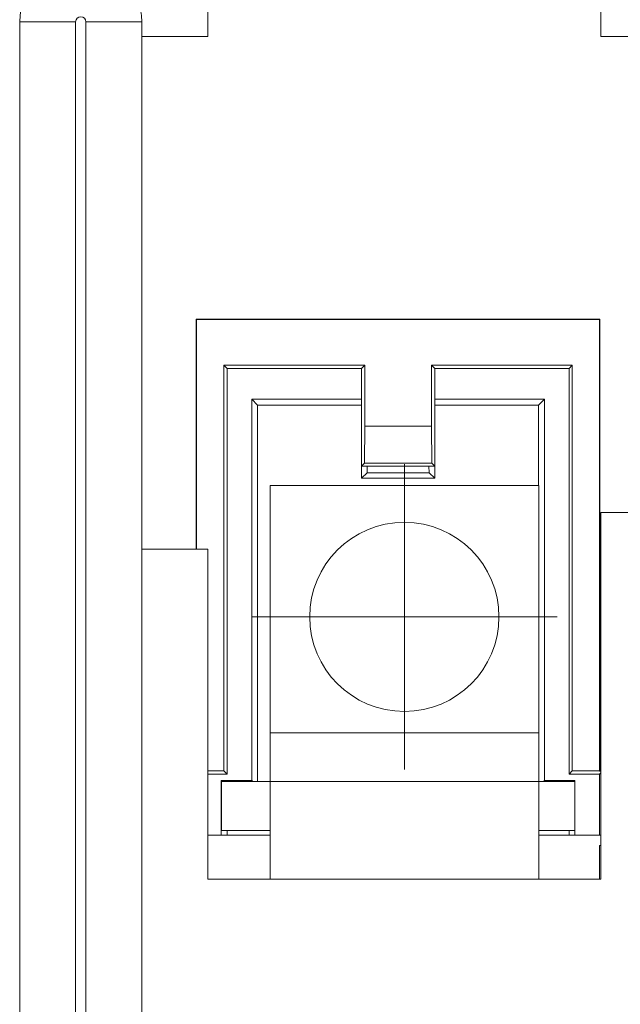
# Paper-space layout 'Layout1' of a CAD drawing. Units: inches. Extents: x -16.8 to -0.5, y -10.9 to -0.5.
# Drawn here: x -6.8 to -6.4, y -4.9 to -4.1 of the extents above; entities that cross this region are included whole.
import ezdxf

# ---------------------------------------------------------------- set-up
doc = ezdxf.new("R2010")
doc.units = ezdxf.units.IN
doc.header["$MEASUREMENT"] = 0
doc.layers.add('Viewport4ForCustomObjects_0', color=7, linetype='Continuous')
doc.layers.add('Visible Narrow (ANSI)', color=7, linetype='Continuous', lineweight=18)

# ---------------------------------------------------------------- blocks, each defined once
blk = doc.blocks.new('CustomObjectsInViewport4_0')
at = {"layer": 'Visible Narrow (ANSI)'}
for p, q in [((-10001.20449, -10001.88245), (-10001.20449, -10001.62793)), ((-10000.88249, -10001.62793), (-10000.88249, -10001.88245)), ((-10001.31266, -10001.87043), (-10001.35849, -10001.87043)), ((-10001.35849, -10001.87043), (-10001.35849, -10002.87043)), ((-10001.31266, -10001.87043), (-10001.31266, -10002.87043)), ((-10001.25849, -10001.87043), (-10001.30431, -10001.87043)), ((-10001.30431, -10002.87043), (-10001.30431, -10001.87043)), ((-10001.25849, -10001.88245), (-10001.25849, -10001.87043)), ((-10001.25849, -10002.30245), (-10001.25849, -10001.88245)), ((-10001.20449, -10001.88245), (-10001.25849, -10001.88245)), ((-10000.88249, -10001.88245), (-10000.82849, -10001.88245)), ((-10001.21389, -10002.11413), (-10001.21364, -10002.11439)), ((-10000.88338, -10002.11413), (-10001.21389, -10002.11413)), ((-10001.21389, -10002.11413), (-10001.21389, -10002.30245)), ((-10001.21364, -10002.11439), (-10001.21364, -10002.30245)), ((-10000.88364, -10002.11439), (-10001.21364, -10002.11439)), ((-10000.88338, -10002.11413), (-10000.88364, -10002.11439)), ((-10000.88364, -10002.48421), (-10000.88364, -10002.11439)), ((-10000.88338, -10002.48447), (-10000.88338, -10002.11413)), ((-10001.18864, -10002.15439), (-10001.19131, -10002.15171)), ((-10001.19131, -10002.15171), (-10001.07596, -10002.15171)), ((-10001.19131, -10002.48421), (-10001.19131, -10002.15171)), ((-10001.07864, -10002.15439), (-10001.18864, -10002.15439)), ((-10001.18864, -10002.15439), (-10001.18864, -10002.48689)), ((-10001.07864, -10002.15439), (-10001.07596, -10002.15171)), ((-10001.07864, -10002.17954), (-10001.07864, -10002.15439)), ((-10001.07596, -10002.15171), (-10001.07596, -10002.20171)), ((-10001.01864, -10002.15439), (-10001.02131, -10002.15171)), ((-10001.02131, -10002.15171), (-10000.90596, -10002.15171)), ((-10001.02131, -10002.20171), (-10001.02131, -10002.15171)), ((-10000.90864, -10002.15439), (-10001.01864, -10002.15439)), ((-10001.01864, -10002.15439), (-10001.01864, -10002.17954)), ((-10000.90864, -10002.15439), (-10000.90596, -10002.15171)), ((-10000.90864, -10002.48689), (-10000.90864, -10002.15439)), ((-10000.90596, -10002.15171), (-10000.90596, -10002.48421)), ((-10001.16852, -10002.17954), (-10001.16364, -10002.18443)), ((-10001.07864, -10002.17954), (-10001.16852, -10002.17954)), ((-10001.16852, -10002.17954), (-10001.16852, -10002.49204)), ((-10001.16364, -10002.18443), (-10001.16364, -10002.49293)), ((-10001.07864, -10002.18443), (-10001.16364, -10002.18443)), ((-10001.07864, -10002.17954), (-10001.07864, -10002.23439)), ((-10000.92875, -10002.17954), (-10001.01864, -10002.17954)), ((-10001.01864, -10002.23439), (-10001.01864, -10002.17954)), ((-10000.93364, -10002.18443), (-10001.01864, -10002.18443)), ((-10000.92875, -10002.17954), (-10000.93364, -10002.18443)), ((-10000.93364, -10002.25043), (-10000.93364, -10002.18443)), ((-10000.92875, -10002.49204), (-10000.92875, -10002.17954)), ((-10001.07622, -10002.23197), (-10001.07596, -10002.20171)), ((-10001.07596, -10002.20171), (-10001.02131, -10002.20171)), ((-10001.02131, -10002.20171), (-10001.02105, -10002.23197)), ((-10001.07864, -10002.23439), (-10001.07622, -10002.23197)), ((-10001.07864, -10002.24443), (-10001.07864, -10002.23439)), ((-10001.07864, -10002.23439), (-10001.01864, -10002.23439)), ((-10001.02105, -10002.23197), (-10001.07622, -10002.23197)), ((-10001.07401, -10002.23981), (-10001.07396, -10002.23439)), ((-10001.04349, -10002.35793), (-10001.04349, -10002.23293)), ((-10001.02331, -10002.23439), (-10001.02326, -10002.23981)), ((-10001.01864, -10002.23439), (-10001.02105, -10002.23197)), ((-10001.01864, -10002.23439), (-10001.01864, -10002.24443)), ((-10001.07401, -10002.23981), (-10001.07864, -10002.24443)), ((-10001.02326, -10002.23981), (-10001.07401, -10002.23981)), ((-10001.02326, -10002.23981), (-10001.01864, -10002.24443)), ((-10000.93349, -10002.25043), (-10001.15349, -10002.25043)), ((-10001.15349, -10002.45293), (-10001.15349, -10002.25043)), ((-10001.01864, -10002.24443), (-10001.07864, -10002.24443)), ((-10000.93349, -10002.45293), (-10000.93349, -10002.25043)), ((-10000.88249, -10002.57293), (-10000.88249, -10002.27245)), ((-10000.82849, -10002.27245), (-10000.88249, -10002.27245)), ((-10001.25849, -10002.87043), (-10001.25849, -10002.30245)), ((-10001.20449, -10002.30245), (-10001.25849, -10002.30245)), ((-10001.20449, -10002.57293), (-10001.20449, -10002.30245)), ((-10001.04349, -10002.35793), (-10001.16849, -10002.35793)), ((-10001.04349, -10002.35793), (-10000.91849, -10002.35793)), ((-10001.04349, -10002.35793), (-10001.04349, -10002.48293)), ((-10001.15349, -10002.45293), (-10000.93349, -10002.45293)), ((-10001.15349, -10002.49293), (-10001.15349, -10002.45293)), ((-10000.93349, -10002.45293), (-10000.93349, -10002.49293)), ((-10001.20449, -10002.48421), (-10001.19131, -10002.48421)), ((-10001.18864, -10002.48689), (-10001.19131, -10002.48421)), ((-10000.90864, -10002.48689), (-10000.90596, -10002.48421)), ((-10000.90596, -10002.48421), (-10000.88364, -10002.48421)), ((-10000.88338, -10002.48447), (-10000.88364, -10002.48421)), ((-10000.88364, -10002.48689), (-10000.88249, -10002.48574)), ((-10000.88338, -10002.48447), (-10000.88249, -10002.48447)), ((-10001.18864, -10002.48689), (-10001.20449, -10002.48689)), ((-10001.19352, -10002.49204), (-10001.19264, -10002.49293)), ((-10001.16852, -10002.49204), (-10001.19352, -10002.49204)), ((-10001.19352, -10002.49204), (-10001.19352, -10002.53689)), ((-10001.19333, -10002.49293), (-10001.19333, -10002.53293)), ((-10001.15349, -10002.49293), (-10001.19333, -10002.49293)), ((-10001.16852, -10002.49204), (-10001.16764, -10002.49293)), ((-10001.15349, -10002.49293), (-10001.15349, -10002.57293)), ((-10000.93349, -10002.49293), (-10001.15349, -10002.49293)), ((-10000.93349, -10002.57293), (-10000.93349, -10002.49293)), ((-10000.90395, -10002.49293), (-10000.93349, -10002.49293)), ((-10000.92875, -10002.49204), (-10000.92964, -10002.49293)), ((-10000.90375, -10002.49204), (-10000.92875, -10002.49204)), ((-10000.88364, -10002.48689), (-10000.90864, -10002.48689)), ((-10000.90375, -10002.49204), (-10000.90464, -10002.49293)), ((-10000.90395, -10002.53293), (-10000.90395, -10002.49293)), ((-10000.90375, -10002.53689), (-10000.90375, -10002.49204)), ((-10000.88364, -10002.53689), (-10000.88364, -10002.48689)), ((-10001.15349, -10002.53293), (-10001.19333, -10002.53293)), ((-10001.18864, -10002.53293), (-10001.18864, -10002.53689)), ((-10000.90395, -10002.53293), (-10000.93349, -10002.53293)), ((-10000.90864, -10002.53689), (-10000.90864, -10002.53293)), ((-10001.15349, -10002.53689), (-10001.20449, -10002.53689)), ((-10000.88249, -10002.53689), (-10000.93349, -10002.53689)), ((-10000.88364, -10002.57293), (-10000.88364, -10002.54522)), ((-10000.88364, -10002.54522), (-10000.88249, -10002.54522)), ((-10001.15349, -10002.57293), (-10001.20449, -10002.57293)), ((-10000.93349, -10002.57293), (-10001.15349, -10002.57293)), ((-10000.88249, -10002.57293), (-10000.93349, -10002.57293))]:
    blk.add_line(p, q, dxfattribs=at)
blk.add_circle((-10001.04349, -10002.35793), 0.0775, dxfattribs=at)
for radius in [0.05, 0.00417]:
    blk.add_arc((-10001.30849, -10001.87043), radius, 0, 180, dxfattribs=at)

psp = doc.layouts.get("Layout1")

# ---------------------------------------------------------------- block references
at = {"layer": 'Viewport4ForCustomObjects_0'}
psp.add_blockref('CustomObjectsInViewport4_0', (9994.51271, 9997.7647), dxfattribs=at)

doc.saveas('drawing.dxf')
